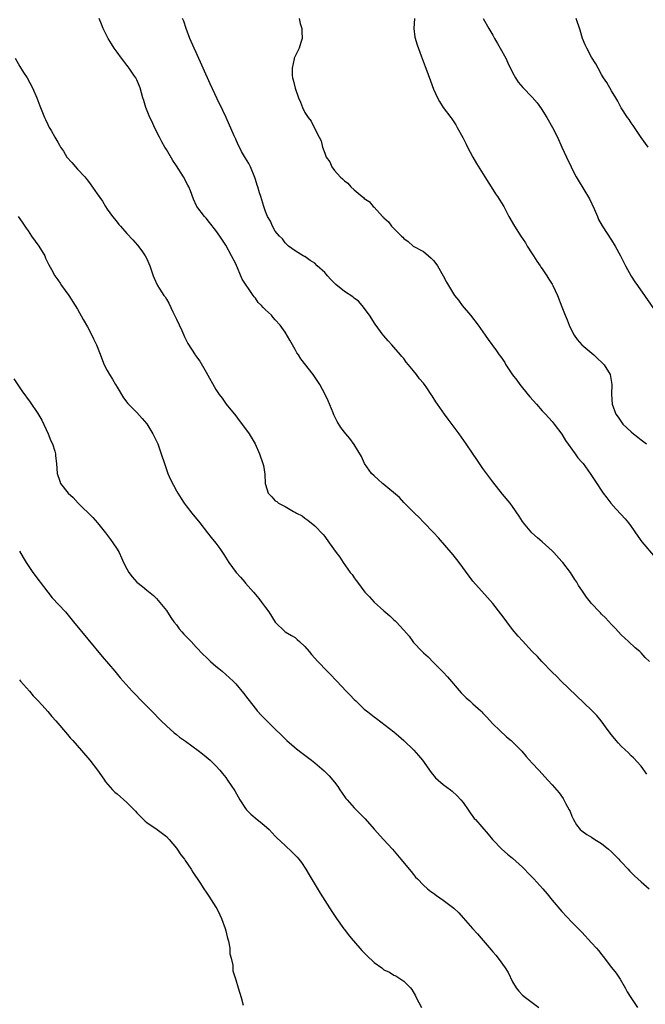
# Model space of a CAD drawing. Units: inches. Extents: x 2667000 to 2670000, y 1557000 to 1560000.
# Drawn here: x 2668645 to 2668772, y 1558858 to 1559057 of the extents above; entities that cross this region are included whole.
import ezdxf

# ---------------------------------------------------------------- set-up
doc = ezdxf.new("R2010")
doc.units = ezdxf.units.IN
doc.header["$MEASUREMENT"] = 0
doc.layers.add('LD26671557_10ft', color=53, linetype='Continuous')

msp = doc.modelspace()

# ---------------------------------------------------------------- linework, layer by layer
at = {"layer": 'LD26671557_10ft'}
for points, elevation in [([(2668772.18, 1558904.18), (2668771, 1558905.81), (2668769.48, 1558907.48), (2668769, 1558907.93), (2668768.48, 1558908.48), (2668767, 1558909.86), (2668766.46, 1558910.46), (2668765.94, 1558911), (2668765, 1558912.13), (2668764.34, 1558913), (2668762.93, 1558915), (2668762.04, 1558916.04), (2668761, 1558917.15), (2668754.86, 1558923), (2668753.94, 1558923.94), (2668753, 1558924.84), (2668750.93, 1558927), (2668750.02, 1558928.02), (2668749, 1558929), (2668747, 1558931.14), (2668746.13, 1558932.13), (2668745, 1558933.48), (2668743.84, 1558935), (2668743.49, 1558935.49), (2668742.63, 1558936.63), (2668741, 1558938.71), (2668739.95, 1558939.95), (2668737, 1558943.24), (2668736.21, 1558944.21), (2668734.2, 1558947), (2668733, 1558948.52), (2668729.99, 1558951.99), (2668729, 1558953.07), (2668727, 1558955.16), (2668726.13, 1558956.13), (2668725.18, 1558957), (2668723, 1558959.16), (2668722.12, 1558960.12), (2668719, 1558962.76), (2668718.7, 1558963), (2668717.81, 1558963.81), (2668717, 1558964.5), (2668716.48, 1558965), (2668715.09, 1558967), (2668714.45, 1558968.45), (2668713, 1558970.86), (2668712.09, 1558972.09), (2668711.28, 1558973), (2668710.28, 1558974.28), (2668709.51, 1558975.51), (2668709, 1558976.61), (2668708.87, 1558976.87), (2668708.71, 1558977.29), (2668707.69, 1558979.69), (2668707.1, 1558981), (2668705.99, 1558983), (2668705.62, 1558983.62), (2668704.68, 1558985), (2668702.18, 1558988.18), (2668701.69, 1558989), (2668701.4, 1558989.4), (2668701, 1558990.11), (2668700.47, 1558991), (2668699.96, 1558991.96), (2668699, 1558993.59), (2668698.03, 1558995), (2668697, 1558996.1), (2668696.58, 1558996.58), (2668696.25, 1558997), (2668695, 1558998.13), (2668694.56, 1558998.56), (2668694.25, 1558999), (2668693.57, 1558999.57), (2668693, 1559000.43), (2668692.72, 1559000.72), (2668692.56, 1559001), (2668691.6, 1559002.4), (2668691.09, 1559003.09), (2668691, 1559003.27), (2668690.31, 1559004.31), (2668689, 1559007.38), (2668688.18, 1559009), (2668687, 1559011.17), (2668685.79, 1559013), (2668685, 1559014.16), (2668683.74, 1559015.74), (2668683, 1559016.64), (2668682.68, 1559017), (2668681.17, 1559019), (2668681.11, 1559019.11), (2668680.46, 1559020.46), (2668679.86, 1559022.14), (2668679.52, 1559023), (2668679.33, 1559023.33), (2668678.44, 1559025), (2668677, 1559027.24), (2668676.29, 1559028.29), (2668675, 1559030.53), (2668674.7, 1559031), (2668674.07, 1559032.07), (2668673.57, 1559033), (2668672.58, 1559035), (2668672.1, 1559036.1), (2668671.64, 1559037), (2668670.8, 1559039), (2668670.41, 1559040.41), (2668670.22, 1559041), (2668669.68, 1559043), (2668669.46, 1559043.46), (2668669, 1559044.58), (2668668.8, 1559045), (2668668.42, 1559045.58), (2668667.45, 1559047), (2668667.25, 1559047.25), (2668667, 1559047.61), (2668666.36, 1559048.36), (2668665.91, 1559049), (2668665, 1559050.22), (2668664.45, 1559051), (2668663.87, 1559051.87), (2668663.2, 1559053), (2668662.45, 1559054.45), (2668662.19, 1559055), (2668661.84, 1559055.84), (2668661.38, 1559057)], 8430), ([(2668772.71, 1558927), (2668771.8, 1558927.8), (2668771, 1558928.72), (2668770.71, 1558929), (2668769.77, 1558929.77), (2668768.48, 1558931), (2668767.69, 1558931.69), (2668767, 1558932.38), (2668766.4, 1558933), (2668765.73, 1558933.73), (2668765, 1558934.48), (2668763.8, 1558935.8), (2668763, 1558936.56), (2668762.79, 1558936.79), (2668762.58, 1558937), (2668761, 1558938.72), (2668760.75, 1558939), (2668759.98, 1558939.98), (2668759, 1558941.38), (2668758.36, 1558942.36), (2668758, 1558943), (2668757.58, 1558943.58), (2668756.69, 1558945), (2668755.17, 1558947), (2668755, 1558947.21), (2668753.37, 1558949), (2668753, 1558949.38), (2668751, 1558951.17), (2668750.02, 1558952.02), (2668748.93, 1558953), (2668747.22, 1558955), (2668747, 1558955.31), (2668746.35, 1558956.35), (2668745, 1558958.33), (2668744.52, 1558959), (2668743, 1558960.84), (2668741, 1558963.32), (2668739, 1558966.04), (2668738.32, 1558967), (2668737.8, 1558967.8), (2668736.92, 1558969.08), (2668735.63, 1558971), (2668734.22, 1558973), (2668732, 1558976), (2668731.24, 1558977), (2668729.84, 1558979), (2668729.48, 1558979.48), (2668728.71, 1558980.71), (2668728.55, 1558981), (2668727.65, 1558982.35), (2668727.19, 1558983), (2668727.1, 1558983.1), (2668727, 1558983.24), (2668726.15, 1558984.15), (2668725.6, 1558985), (2668725, 1558985.77), (2668723.97, 1558987), (2668723.51, 1558987.51), (2668723, 1558988.28), (2668722.64, 1558988.64), (2668722.35, 1558989), (2668721, 1558990.58), (2668720.57, 1558991), (2668719.81, 1558991.81), (2668719, 1558992.84), (2668718.85, 1558993), (2668717.22, 1558995.22), (2668716.09, 1558997), (2668714.58, 1558999), (2668713.85, 1558999.85), (2668713, 1559000.44), (2668712.71, 1559000.71), (2668711, 1559001.81), (2668709.24, 1559003.24), (2668709, 1559003.46), (2668708.25, 1559004.25), (2668707.54, 1559005), (2668707, 1559005.64), (2668705.48, 1559007), (2668705, 1559007.53), (2668704.07, 1559008.07), (2668703, 1559008.86), (2668702.89, 1559008.89), (2668702.68, 1559009), (2668701, 1559010.02), (2668699.69, 1559011), (2668699, 1559011.63), (2668698.47, 1559012.47), (2668697.89, 1559013), (2668697, 1559014.04), (2668696.45, 1559015), (2668696.03, 1559016.03), (2668695.45, 1559017), (2668695, 1559017.96), (2668694.71, 1559019), (2668694.08, 1559021), (2668693.79, 1559021.79), (2668693.47, 1559023), (2668693.34, 1559023.34), (2668693, 1559024.49), (2668692.89, 1559024.89), (2668692.01, 1559027), (2668691.66, 1559027.66), (2668691, 1559028.78), (2668690.15, 1559030.15), (2668689.75, 1559031), (2668689.48, 1559031.48), (2668689, 1559032.6), (2668688.87, 1559032.87), (2668688.7, 1559033.3), (2668687.06, 1559037), (2668686.39, 1559038.39), (2668686.12, 1559039), (2668685.75, 1559039.75), (2668683.82, 1559043.82), (2668681, 1559050.12), (2668680.59, 1559051), (2668679.72, 1559053), (2668678.98, 1559055), (2668678.49, 1559056.49), (2668678.28, 1559057)], 8440), ([(2668701.81, 1559057), (2668702.02, 1559056.02), (2668702.41, 1559055), (2668702.36, 1559054.36), (2668702.44, 1559053), (2668702.15, 1559052.15), (2668701.85, 1559051), (2668701.55, 1559050.45), (2668701, 1559049.37), (2668700.89, 1559049.11), (2668700.86, 1559049), (2668700.84, 1559048.84), (2668700.4, 1559047), (2668700.42, 1559045.58), (2668700.51, 1559045), (2668700.64, 1559044.64), (2668701, 1559042.94), (2668701.71, 1559041), (2668702.1, 1559040.1), (2668702.54, 1559039), (2668703, 1559038.03), (2668703.69, 1559037), (2668704.27, 1559036.27), (2668705, 1559034.73), (2668705.87, 1559033), (2668706.28, 1559032.28), (2668706.54, 1559031), (2668707, 1559029.77), (2668707.33, 1559029), (2668708.05, 1559028.05), (2668708.48, 1559027), (2668709, 1559026.3), (2668710.11, 1559025), (2668710.6, 1559024.6), (2668711, 1559024.16), (2668711.71, 1559023.71), (2668712.31, 1559023), (2668713, 1559022.39), (2668714.6, 1559021), (2668714.83, 1559020.83), (2668715, 1559020.63), (2668715.99, 1559019.99), (2668716.82, 1559019), (2668717, 1559018.83), (2668718.71, 1559017), (2668718.87, 1559016.87), (2668719, 1559016.7), (2668719.91, 1559015.91), (2668720.54, 1559015), (2668722.51, 1559013), (2668722.78, 1559012.78), (2668723, 1559012.53), (2668723.89, 1559011.89), (2668724.92, 1559011), (2668727, 1559009.88), (2668728, 1559009), (2668728.55, 1559008.55), (2668729, 1559008.06), (2668729.47, 1559007.47), (2668729.81, 1559007), (2668731, 1559005), (2668731.67, 1559003.67), (2668732.03, 1559003), (2668733.29, 1559001), (2668734.05, 1559000.05), (2668734.83, 1558999), (2668736.47, 1558997), (2668738.03, 1558995), (2668739.47, 1558993), (2668740.08, 1558992.08), (2668741.78, 1558989.78), (2668742.31, 1558989), (2668742.61, 1558988.61), (2668743.42, 1558987.42), (2668743.67, 1558987), (2668745, 1558984.97), (2668745.86, 1558983.86), (2668746.48, 1558983), (2668747, 1558982.33), (2668748.51, 1558980.51), (2668749.81, 1558979), (2668751, 1558977.7), (2668751.67, 1558977), (2668753, 1558975.51), (2668753.43, 1558975), (2668755, 1558972.93), (2668755.7, 1558971.7), (2668757.64, 1558969), (2668758.19, 1558968.19), (2668759, 1558967.3), (2668759.13, 1558967.13), (2668759.27, 1558967), (2668760.73, 1558965), (2668761.61, 1558963.61), (2668763.34, 1558961), (2668764.05, 1558960.05), (2668764.9, 1558959), (2668765.89, 1558957.88), (2668767, 1558956.74), (2668767.8, 1558955.8), (2668768.44, 1558955), (2668769, 1558954.26), (2668770.32, 1558952.32), (2668771.17, 1558951.17), (2668773.92, 1558947.92)], 8450), ([(2668725.19, 1559057), (2668725.01, 1559055), (2668725.24, 1559053.24), (2668725.68, 1559051.68), (2668726.52, 1559049.48), (2668727.3, 1559047.3), (2668727.43, 1559047), (2668728.38, 1559044.38), (2668729, 1559042.73), (2668729.84, 1559041), (2668730.24, 1559040.24), (2668730.98, 1559039), (2668732.5, 1559037), (2668732.73, 1559036.73), (2668733.52, 1559035.52), (2668733.82, 1559035), (2668734.94, 1559032.94), (2668735.61, 1559031.61), (2668735.9, 1559031), (2668736.97, 1559028.97), (2668737.71, 1559027.71), (2668739.37, 1559025), (2668741, 1559022.44), (2668741.57, 1559021.57), (2668741.98, 1559021), (2668743.22, 1559019), (2668744.28, 1559017), (2668745.38, 1559015), (2668746.69, 1559013), (2668747.63, 1559011.63), (2668747.98, 1559011), (2668749, 1559009.41), (2668749.24, 1559009), (2668749.92, 1559007.92), (2668750.56, 1559007), (2668750.73, 1559006.73), (2668751, 1559006.36), (2668751.92, 1559005), (2668752.32, 1559004.32), (2668753, 1559003.27), (2668753.16, 1559003), (2668754.12, 1559001), (2668755, 1558998.68), (2668755.61, 1558997), (2668756.05, 1558996.05), (2668756.45, 1558995), (2668757, 1558993.86), (2668757.49, 1558993), (2668758.08, 1558992.08), (2668759.02, 1558991.02), (2668761.41, 1558989), (2668762.22, 1558988.22), (2668763, 1558987.52), (2668763.53, 1558987), (2668764.73, 1558985), (2668765.06, 1558983), (2668764.98, 1558981.02), (2668765.12, 1558979), (2668765.88, 1558977), (2668766.36, 1558976.36), (2668767.32, 1558975), (2668769, 1558973.45), (2668769.45, 1558973), (2668770.35, 1558972.35), (2668771, 1558971.81), (2668772.07, 1558971)], 8460), ([(2668739.03, 1559057), (2668740.18, 1559055), (2668741, 1559053.62), (2668741.34, 1559053), (2668741.96, 1559051.96), (2668742.48, 1559051), (2668743.61, 1559049), (2668744.07, 1559048.07), (2668745, 1559046.12), (2668745.59, 1559045), (2668746.14, 1559044.14), (2668747.06, 1559043.06), (2668749, 1559041.14), (2668749.98, 1559039.98), (2668750.81, 1559038.81), (2668751.93, 1559037), (2668753.06, 1559035), (2668754.07, 1559033), (2668754.99, 1559031), (2668755.88, 1559029), (2668756.83, 1559027), (2668757, 1559026.66), (2668757.89, 1559025), (2668758.3, 1559024.3), (2668760.53, 1559020.53), (2668761.48, 1559018.52), (2668762.15, 1559017), (2668762.4, 1559016.4), (2668763.11, 1559015.11), (2668765, 1559012.2), (2668765.74, 1559011), (2668766.84, 1559009), (2668767.56, 1559007.56), (2668767.85, 1559007), (2668769, 1559004.93), (2668769.76, 1559003.76), (2668770.27, 1559003), (2668774.45, 1558997)], 8470), ([(2668772.45, 1559031), (2668771, 1559032.98), (2668769.66, 1559035), (2668769.41, 1559035.41), (2668769, 1559035.95), (2668768.6, 1559036.6), (2668768.27, 1559037), (2668767, 1559038.95), (2668766.32, 1559040.32), (2668765.87, 1559041), (2668765, 1559042.39), (2668764.04, 1559044.04), (2668763.41, 1559045), (2668763, 1559045.7), (2668762.29, 1559047), (2668761.85, 1559047.85), (2668761, 1559049.17), (2668760, 1559051), (2668759.71, 1559051.71), (2668759.13, 1559053), (2668758.65, 1559054.65), (2668757.89, 1559057)], 8480), ([(2668644.43, 1559049), (2668645.33, 1559047.33), (2668646.09, 1559046.09), (2668646.83, 1559045), (2668647.94, 1559043), (2668648.76, 1559041), (2668649.36, 1559039.36), (2668650.33, 1559037), (2668650.56, 1559036.56), (2668651, 1559035.57), (2668651.3, 1559035), (2668651.66, 1559034.34), (2668652.43, 1559033), (2668652.65, 1559032.65), (2668653, 1559031.99), (2668653.39, 1559031.39), (2668653.57, 1559031), (2668654.16, 1559030.16), (2668654.88, 1559029), (2668655.89, 1559027.89), (2668656.63, 1559027), (2668657, 1559026.57), (2668658.47, 1559025), (2668658.71, 1559024.72), (2668659, 1559024.32), (2668659.6, 1559023.6), (2668661, 1559021.54), (2668662.06, 1559020.06), (2668662.67, 1559019), (2668663, 1559018.48), (2668664.06, 1559017), (2668664.5, 1559016.5), (2668665, 1559015.81), (2668665.39, 1559015.39), (2668665.68, 1559015), (2668667, 1559013.54), (2668668.23, 1559012.23), (2668669.17, 1559011.17), (2668670.03, 1559010.03), (2668670.71, 1559009), (2668671, 1559008.41), (2668671.64, 1559007), (2668672.32, 1559005), (2668672.51, 1559004.51), (2668673.13, 1559003.13), (2668673.19, 1559003), (2668673.52, 1559002.48), (2668674.48, 1559001), (2668674.71, 1559000.71), (2668675, 1559000.23), (2668675.48, 1558999.48), (2668676.3, 1558997.7), (2668676.66, 1558997), (2668677, 1558996.23), (2668678.11, 1558993.89), (2668678.49, 1558993), (2668678.62, 1558992.62), (2668679.3, 1558991.3), (2668680.79, 1558989), (2668680.89, 1558988.89), (2668681.73, 1558987.73), (2668683, 1558985.47), (2668685, 1558982.01), (2668685.68, 1558981), (2668686.24, 1558980.24), (2668687.1, 1558979), (2668689, 1558976.65), (2668689.73, 1558975.73), (2668691, 1558974.04), (2668691.72, 1558973), (2668692.92, 1558971), (2668693.84, 1558969), (2668694.51, 1558967), (2668694.61, 1558966.61), (2668694.87, 1558964.87), (2668694.95, 1558963), (2668695, 1558962.75), (2668695.56, 1558961), (2668696.29, 1558960.29), (2668697, 1558959.46), (2668697.32, 1558959.32), (2668697.69, 1558959), (2668699, 1558958.31), (2668700.71, 1558957.29), (2668701.11, 1558957.11), (2668701.27, 1558957), (2668702.42, 1558956.42), (2668703, 1558955.96), (2668703.58, 1558955.58), (2668705, 1558954.45), (2668706.69, 1558952.69), (2668707, 1558952.29), (2668707.94, 1558951), (2668709.33, 1558949), (2668710.06, 1558948.06), (2668710.73, 1558947), (2668712.19, 1558945), (2668712.57, 1558944.57), (2668713, 1558943.9), (2668713.39, 1558943.39), (2668713.61, 1558943), (2668715.14, 1558941), (2668716.07, 1558940.07), (2668717.02, 1558939), (2668719, 1558937.21), (2668720.2, 1558936.2), (2668721, 1558935.4), (2668721.23, 1558935.23), (2668721.45, 1558935), (2668723, 1558933.35), (2668724.09, 1558932.09), (2668724.86, 1558931), (2668725, 1558930.85), (2668726.73, 1558929), (2668727, 1558928.73), (2668727.91, 1558927.91), (2668729, 1558926.79), (2668731, 1558924.8), (2668731.86, 1558923.86), (2668734.64, 1558920.63), (2668735.64, 1558919.64), (2668736.36, 1558919), (2668737, 1558918.39), (2668738.57, 1558917), (2668738.79, 1558916.79), (2668739, 1558916.55), (2668739.76, 1558915.76), (2668741, 1558914.39), (2668742.4, 1558913), (2668743.77, 1558911.77), (2668744.7, 1558911), (2668745, 1558910.73), (2668746.85, 1558908.85), (2668747.77, 1558907.77), (2668749, 1558906.41), (2668750.29, 1558905), (2668751, 1558904.25), (2668752.12, 1558903), (2668753, 1558902.06), (2668754.41, 1558900.41), (2668755.25, 1558899.25), (2668755.4, 1558899), (2668755.81, 1558898.19), (2668756.46, 1558897), (2668756.64, 1558896.64), (2668757, 1558895.73), (2668757.34, 1558895), (2668757.96, 1558893.96), (2668758.67, 1558893), (2668759, 1558892.71), (2668760.01, 1558892.01), (2668761, 1558891.43), (2668761.66, 1558891), (2668763, 1558890.18), (2668764.43, 1558889), (2668765, 1558888.49), (2668766.47, 1558887), (2668766.72, 1558886.72), (2668767, 1558886.45), (2668768.37, 1558885), (2668768.66, 1558884.66), (2668769, 1558884.34), (2668769.65, 1558883.65), (2668770.36, 1558883), (2668771, 1558882.39), (2668772.6, 1558881)], 8420), ([(2668644.98, 1559016.98), (2668645.82, 1559015.82), (2668646.34, 1559015), (2668646.63, 1559014.63), (2668647, 1559014.1), (2668647.73, 1559013), (2668649.18, 1559011), (2668650.38, 1559009), (2668650.57, 1559008.57), (2668651.22, 1559007.22), (2668651.74, 1559006.26), (2668652.41, 1559005), (2668653, 1559004.14), (2668653.48, 1559003.48), (2668653.8, 1559003), (2668655.23, 1559001), (2668656.54, 1558999), (2668657, 1558998.23), (2668658.14, 1558996.14), (2668659, 1558994.65), (2668659.88, 1558993), (2668660.25, 1558992.25), (2668660.85, 1558991), (2668661.47, 1558989.47), (2668662.41, 1558987), (2668663, 1558985.84), (2668663.48, 1558985), (2668664.07, 1558984.07), (2668664.72, 1558983), (2668665, 1558982.48), (2668666.32, 1558980.32), (2668667.18, 1558979.18), (2668669, 1558977.32), (2668670.1, 1558976.1), (2668671, 1558975.06), (2668672.27, 1558973), (2668673, 1558971.54), (2668673.24, 1558971), (2668673.95, 1558969), (2668674.59, 1558967), (2668675, 1558965.84), (2668675.31, 1558965), (2668675.82, 1558963.82), (2668677, 1558961.5), (2668677.29, 1558961), (2668677.96, 1558959.96), (2668678.59, 1558959), (2668679, 1558958.46), (2668680.15, 1558957), (2668681.77, 1558955), (2668683.33, 1558953), (2668684.05, 1558952.05), (2668685, 1558950.93), (2668685.8, 1558949.8), (2668686.61, 1558948.61), (2668687.62, 1558947), (2668689.07, 1558945), (2668690.01, 1558944.01), (2668690.85, 1558943), (2668691, 1558942.85), (2668692.6, 1558941), (2668693, 1558940.5), (2668693.69, 1558939.69), (2668694.21, 1558939), (2668695, 1558937.9), (2668695.71, 1558937), (2668697, 1558934.96), (2668699, 1558933.01), (2668700.27, 1558932.27), (2668701, 1558931.82), (2668701.46, 1558931.46), (2668701.93, 1558931), (2668703, 1558929.99), (2668703.86, 1558929), (2668704.37, 1558928.37), (2668705.61, 1558927), (2668707.53, 1558925), (2668708.27, 1558924.27), (2668709.24, 1558923.24), (2668709.45, 1558923), (2668711.36, 1558921), (2668712.18, 1558920.18), (2668713, 1558919.27), (2668713.27, 1558919), (2668715, 1558917.35), (2668715.43, 1558917), (2668716.34, 1558916.34), (2668717, 1558915.79), (2668717.48, 1558915.48), (2668721, 1558912.78), (2668721.95, 1558911.95), (2668723.01, 1558911.01), (2668725.04, 1558909.04), (2668725.98, 1558907.98), (2668726.8, 1558907), (2668728.53, 1558904.53), (2668729.44, 1558903.44), (2668729.93, 1558903), (2668731, 1558902.09), (2668732.45, 1558901), (2668732.76, 1558900.76), (2668733.8, 1558899.8), (2668734.57, 1558899), (2668735, 1558898.45), (2668736.02, 1558897), (2668736.41, 1558896.4), (2668737, 1558895.61), (2668737.25, 1558895.25), (2668737.48, 1558895), (2668740.06, 1558892.05), (2668740.93, 1558891), (2668742.85, 1558889), (2668744.01, 1558888.01), (2668745, 1558887.22), (2668747, 1558885.39), (2668747.4, 1558885), (2668748.17, 1558884.17), (2668749.32, 1558883), (2668751.1, 1558881), (2668751.97, 1558879.97), (2668753, 1558878.69), (2668755, 1558876.39), (2668757, 1558874.28), (2668759, 1558872.23), (2668761, 1558870.1), (2668761.97, 1558869), (2668762.45, 1558868.45), (2668763, 1558867.71), (2668763.33, 1558867.33), (2668765, 1558865.12), (2668765.95, 1558863.95), (2668766.74, 1558862.74), (2668767.79, 1558861), (2668768.21, 1558860.21), (2668768.9, 1558859), (2668770.29, 1558857)], 8410), ([(2668644.15, 1558984.15), (2668645.73, 1558981.73), (2668647.43, 1558979.43), (2668649, 1558977.14), (2668649.77, 1558975.77), (2668651.09, 1558973), (2668651.64, 1558971.64), (2668651.96, 1558971), (2668652.45, 1558969.55), (2668652.58, 1558969), (2668652.59, 1558968.59), (2668652.77, 1558967), (2668652.88, 1558965), (2668653.46, 1558963.46), (2668653.6, 1558963), (2668655.15, 1558961), (2668656.13, 1558960.13), (2668657.12, 1558959), (2668660.09, 1558956.09), (2668661.03, 1558955), (2668662.67, 1558953), (2668663.66, 1558951.66), (2668664.16, 1558951), (2668665, 1558949.7), (2668665.41, 1558949), (2668665.94, 1558947.94), (2668666.34, 1558947), (2668667, 1558945.69), (2668667.39, 1558945), (2668668.08, 1558944.08), (2668669.01, 1558943.01), (2668670.16, 1558942.16), (2668671, 1558941.44), (2668672.36, 1558940.36), (2668673, 1558939.73), (2668673.34, 1558939.34), (2668675, 1558937.28), (2668675.87, 1558935.87), (2668676.51, 1558935), (2668677, 1558934.38), (2668677.57, 1558933.57), (2668678.14, 1558933), (2668678.52, 1558932.52), (2668679, 1558932.06), (2668679.5, 1558931.5), (2668680.01, 1558931), (2668681, 1558929.91), (2668682.41, 1558928.41), (2668683, 1558927.84), (2668683.91, 1558927), (2668685, 1558926.04), (2668685.57, 1558925.57), (2668686.29, 1558925), (2668687, 1558924.38), (2668688.5, 1558923), (2668689, 1558922.49), (2668690.61, 1558920.61), (2668691.46, 1558919.46), (2668693.19, 1558917.19), (2668693.38, 1558917), (2668694.13, 1558916.13), (2668695, 1558915.23), (2668697, 1558913.27), (2668698.17, 1558912.17), (2668699.38, 1558911), (2668701.31, 1558909.31), (2668702.43, 1558908.43), (2668704.37, 1558907), (2668705, 1558906.48), (2668706.87, 1558904.87), (2668707.88, 1558903.88), (2668709, 1558902.56), (2668709.67, 1558901.67), (2668710.1, 1558901), (2668711, 1558899.69), (2668711.29, 1558899.29), (2668711.53, 1558899), (2668713, 1558897.39), (2668714.2, 1558896.2), (2668715.17, 1558895.17), (2668717, 1558893.06), (2668718.9, 1558891), (2668720.7, 1558889), (2668722.4, 1558887), (2668724.48, 1558884.48), (2668725, 1558883.89), (2668725.4, 1558883.4), (2668725.78, 1558883), (2668727, 1558881.75), (2668727.81, 1558881), (2668728.48, 1558880.48), (2668729, 1558880.13), (2668729.65, 1558879.65), (2668731, 1558878.74), (2668733.11, 1558877.11), (2668734.14, 1558876.14), (2668735, 1558875.14), (2668736.87, 1558873), (2668737.91, 1558871.91), (2668738.64, 1558871), (2668740.69, 1558868.69), (2668741, 1558868.27), (2668741.6, 1558867.6), (2668742.06, 1558867), (2668743.53, 1558865), (2668744.11, 1558864.11), (2668745, 1558862.22), (2668745.7, 1558861), (2668746.29, 1558860.29), (2668747, 1558859.49), (2668747.65, 1558859), (2668749, 1558858.05), (2668750.33, 1558857)], 8400), ([(2668645.28, 1558949.28), (2668646.04, 1558948.04), (2668646.64, 1558947), (2668647.96, 1558945), (2668649.28, 1558943.28), (2668649.46, 1558943), (2668650.99, 1558940.99), (2668651.89, 1558939.89), (2668654.55, 1558937), (2668655.66, 1558935.66), (2668656.22, 1558935), (2668662, 1558928), (2668664.53, 1558925), (2668665.67, 1558923.67), (2668666.26, 1558923), (2668668.08, 1558921), (2668670.49, 1558918.49), (2668671.97, 1558917), (2668673.93, 1558915), (2668675, 1558913.96), (2668676.54, 1558912.54), (2668677, 1558912.21), (2668677.67, 1558911.67), (2668678.67, 1558911), (2668678.85, 1558910.85), (2668681.42, 1558909), (2668682.3, 1558908.3), (2668683, 1558907.71), (2668683.82, 1558907), (2668685, 1558905.86), (2668685.79, 1558905), (2668686.34, 1558904.34), (2668687, 1558903.52), (2668687.37, 1558903), (2668688.82, 1558900.82), (2668689.85, 1558899), (2668691, 1558897.22), (2668691.16, 1558897), (2668692.09, 1558896.09), (2668693.37, 1558895), (2668694.27, 1558894.27), (2668695.75, 1558893), (2668697, 1558891.66), (2668697.35, 1558891.35), (2668699, 1558889.74), (2668700.44, 1558888.44), (2668701.44, 1558887.44), (2668701.79, 1558887), (2668702.32, 1558886.32), (2668703.22, 1558885), (2668703.87, 1558883.86), (2668706.1, 1558880.1), (2668708.42, 1558876.42), (2668709.39, 1558875), (2668710.9, 1558872.9), (2668711, 1558872.78), (2668711.76, 1558871.76), (2668712.39, 1558871), (2668714.14, 1558869), (2668714.53, 1558868.53), (2668715, 1558868.04), (2668715.55, 1558867.55), (2668717, 1558866.13), (2668718.56, 1558865), (2668719, 1558864.66), (2668720.13, 1558864.13), (2668721, 1558863.55), (2668721.42, 1558863.42), (2668722.02, 1558863), (2668723, 1558862.31), (2668724.38, 1558861), (2668724.64, 1558860.64), (2668725.37, 1558859.37), (2668725.53, 1558859), (2668726.6, 1558857)], 8390), ([(2668645.25, 1558923.25), (2668645.5, 1558923), (2668647.3, 1558921), (2668648.07, 1558920.07), (2668649, 1558919.11), (2668649.84, 1558918.16), (2668651, 1558916.84), (2668651.83, 1558915.83), (2668652.6, 1558915), (2668655, 1558912.23), (2668655.56, 1558911.56), (2668656.07, 1558911), (2668657.8, 1558909), (2668659.49, 1558907), (2668661.06, 1558905), (2668661.84, 1558903.84), (2668662.46, 1558903), (2668662.67, 1558902.67), (2668664.08, 1558901), (2668664.56, 1558900.56), (2668665, 1558900.21), (2668667, 1558898.45), (2668668.45, 1558897), (2668668.72, 1558896.72), (2668669, 1558896.37), (2668670.7, 1558894.7), (2668671, 1558894.45), (2668673.1, 1558893), (2668675, 1558891.56), (2668675.55, 1558891), (2668677, 1558889.25), (2668677.19, 1558889), (2668677.91, 1558887.91), (2668678.62, 1558887), (2668678.76, 1558886.76), (2668680, 1558885), (2668680.36, 1558884.36), (2668681.74, 1558882.26), (2668682.54, 1558881), (2668683, 1558880.35), (2668683.54, 1558879.54), (2668685, 1558877.32), (2668685.19, 1558877), (2668685.78, 1558875.78), (2668686.15, 1558875), (2668686.86, 1558873), (2668687, 1558872.54), (2668687.31, 1558871.31), (2668687.55, 1558870.45), (2668687.81, 1558869), (2668687.85, 1558867.85), (2668688.09, 1558867), (2668688.4, 1558865.6), (2668688.41, 1558865), (2668688.45, 1558864.45), (2668689, 1558862.6), (2668689.51, 1558861), (2668690.12, 1558859), (2668690.53, 1558857.47)], 8380)]:
    msp.add_lwpolyline(points, dxfattribs=dict(at, elevation=elevation))

doc.saveas('drawing.dxf')
